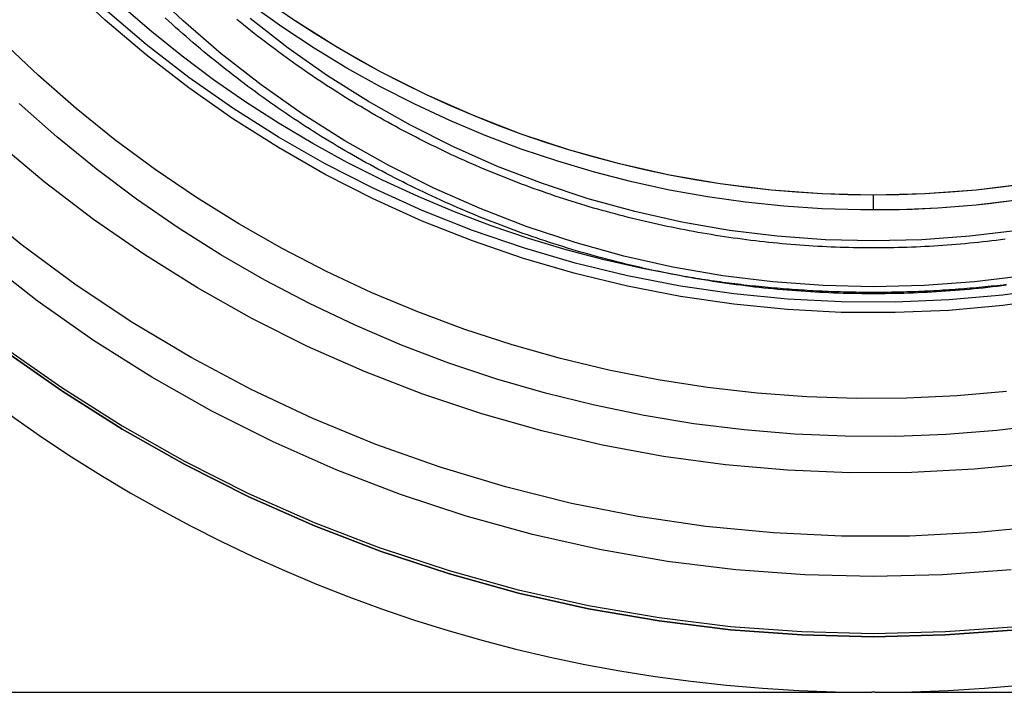
# Model space of a CAD drawing. Extents: x -800 to 252, y -550 to 401.
# Drawn here: x -580 to -545, y 100 to 123 of the extents above; entities that cross this region are included whole.
import ezdxf

# ---------------------------------------------------------------- set-up
doc = ezdxf.new("R2010")
doc.units = 0
doc.header["$LTSCALE"] = 10
doc.linetypes.add('VERDECKT', pattern=[0.375, 0.25, -0.125])
doc.layers.get('0').update_dxf_attribs({"linetype": 'CONTINUOUS'})
doc.layers.add('STEMPEL', color=3, linetype='CONTINUOUS')

# ---------------------------------------------------------------- blocks, each defined once
blk = doc.blocks.new('A$CAE5A16F1')
at = {"color": 1, "linetype": 'VERDECKT', "extrusion": (2e-16, 1, -2e-16)}
blk.add_line((0, 116.84076), (0, 117.36412), dxfattribs=at)
at = {"color": 3, "linetype": 'CONTINUOUS', "extrusion": (2e-16, 1, -2e-16)}
for p, q in [((-34.76922, 100), (-0.0554, 100)), ((0.0554, 100), (-0.0554, 100)), ((0.0554, 100), (34.76922, 100))]:
    blk.add_line(p, q, dxfattribs=at)
at = {"color": 1, "linetype": 'VERDECKT'}
for points in [[(4.99888, 102.292, 0), (2.50245, 102.108, 0), (0, 102.047, 0), (-2.50245, 102.108, 0), (-4.99887, 102.292, 0), (-7.48325, 102.598, 0), (-9.9496, 103.025, 0), (-12.392, 103.573, 0), (-14.8045, 104.24, 0), (-17.1814, 105.024, 0), (-19.5169, 105.923, 0), (-21.8053, 106.936, 0), (-24.0412, 108.06, 0), (-26.2192, 109.293, 0), (-28.3341, 110.63, 0), (-30.3807, 112.069, 0)], [(4.99888, 102.292, 0), (2.50245, 102.108, 0), (0, 102.047, 0), (-2.50245, 102.108, 0), (-4.99887, 102.292, 0), (-7.48325, 102.598, 0), (-9.9496, 103.025, 0), (-12.392, 103.573, 0), (-14.8045, 104.24, 0), (-17.1814, 105.024, 0), (-19.5169, 105.923, 0), (-21.8053, 106.936, 0), (-24.0412, 108.06, 0), (-26.2192, 109.293, 0), (-28.3341, 110.63, 0), (-30.3807, 112.069, 0)], [(6, 105.812, 0), (3.63418, 105.576, 0), (1.2596, 105.456, 0), (-1.11802, 105.452, 0), (-3.49294, 105.565, 0), (-5.85944, 105.794, 0), (-8.21183, 106.139, 0), (-10.5444, 106.599, 0), (-12.8516, 107.173, 0), (-15.1279, 107.859, 0), (-17.3677, 108.655, 0), (-19.5656, 109.561, 0), (-21.7165, 110.573, 0), (-23.815, 111.689, 0), (-25.8561, 112.907, 0), (-27.835, 114.223, 0), (-29.7467, 115.634, 0), (-31.5869, 117.138, 0)], [(6, 105.812, 0), (3.63418, 105.576, 0), (1.2596, 105.456, 0), (-1.11802, 105.452, 0), (-3.49294, 105.565, 0), (-5.85944, 105.794, 0), (-8.21183, 106.139, 0), (-10.5444, 106.599, 0), (-12.8516, 107.173, 0), (-15.1279, 107.859, 0), (-17.3677, 108.655, 0), (-19.5656, 109.561, 0), (-21.7165, 110.573, 0), (-23.815, 111.689, 0), (-25.8561, 112.907, 0), (-27.835, 114.223, 0), (-29.7467, 115.634, 0), (-31.5869, 117.138, 0)], [(4.80284, 104.28, 0), (2.40432, 104.103, 0), (0, 104.044, 0), (-2.40431, 104.103, 0), (-4.80284, 104.28, 0), (-7.18979, 104.574, 0), (-9.55942, 104.984, 0), (-11.906, 105.51, 0), (-14.2239, 106.151, 0), (-16.5076, 106.904, 0), (-18.7515, 107.769, 0), (-20.9502, 108.742, 0), (-23.0984, 109.822, 0), (-25.191, 111.006, 0), (-27.2229, 112.291, 0), (-29.1893, 113.673, 0), (-31.0853, 115.151, 0)], [(4.80284, 104.28, 0), (2.40432, 104.103, 0), (0, 104.044, 0), (-2.40431, 104.103, 0), (-4.80284, 104.28, 0), (-7.18979, 104.574, 0), (-9.55942, 104.984, 0), (-11.906, 105.51, 0), (-14.2239, 106.151, 0), (-16.5076, 106.904, 0), (-18.7515, 107.769, 0), (-20.9502, 108.742, 0), (-23.0984, 109.822, 0), (-25.191, 111.006, 0), (-27.2229, 112.291, 0), (-29.1893, 113.673, 0), (-31.0853, 115.151, 0)], [(5.67662, 108.006, 0), (3.51273, 107.79, 0), (1.34106, 107.676, 0), (-0.83357, 107.664, 0), (-3.00636, 107.754, 0), (-5.1725, 107.946, 0), (-7.32718, 108.24, 0), (-9.46565, 108.634, 0), (-11.5832, 109.129, 0), (-13.675, 109.723, 0), (-15.7366, 110.414, 0), (-17.7634, 111.201, 0), (-19.7508, 112.082, 0), (-21.6946, 113.056, 0), (-23.5903, 114.12, 0), (-25.4337, 115.272, 0), (-27.2209, 116.51, 0), (-28.9479, 117.83, 0), (-30.6107, 119.229, 0)], [(5.67662, 108.006, 0), (3.51273, 107.79, 0), (1.34106, 107.676, 0), (-0.83357, 107.664, 0), (-3.00636, 107.754, 0), (-5.1725, 107.946, 0), (-7.32718, 108.24, 0), (-9.46565, 108.634, 0), (-11.5832, 109.129, 0), (-13.675, 109.723, 0), (-15.7366, 110.414, 0), (-17.7634, 111.201, 0), (-19.7508, 112.082, 0), (-21.6946, 113.056, 0), (-23.5903, 114.12, 0), (-25.4337, 115.272, 0), (-27.2209, 116.51, 0), (-28.9479, 117.83, 0), (-30.6107, 119.229, 0)], [(4.64068, 110.506, 0), (2.903, 110.354, 0), (1.1606, 110.273, 0), (-0.58369, 110.261, 0), (-2.32703, 110.32, 0), (-4.06659, 110.448, 0), (-5.79953, 110.647, 0), (-7.52304, 110.915, 0), (-9.23431, 111.253, 0), (-10.9306, 111.659, 0), (-12.609, 112.133, 0), (-14.267, 112.675, 0), (-15.9017, 113.282, 0), (-17.5106, 113.955, 0), (-19.091, 114.692, 0), (-20.6404, 115.493, 0), (-22.1562, 116.355, 0), (-23.6359, 117.277, 0), (-25.0772, 118.258, 0), (-26.4777, 119.297, 0), (-27.8351, 120.391, 0), (-29.1473, 121.538, 0), (-30.412, 122.738, 0)], [(4.64068, 110.506, 0), (2.903, 110.354, 0), (1.1606, 110.273, 0), (-0.58369, 110.261, 0), (-2.32703, 110.32, 0), (-4.06659, 110.448, 0), (-5.79953, 110.647, 0), (-7.52304, 110.915, 0), (-9.23431, 111.253, 0), (-10.9306, 111.659, 0), (-12.609, 112.133, 0), (-14.267, 112.675, 0), (-15.9017, 113.282, 0), (-17.5106, 113.955, 0), (-19.091, 114.692, 0), (-20.6404, 115.493, 0), (-22.1562, 116.355, 0), (-23.6359, 117.277, 0), (-25.0772, 118.258, 0), (-26.4777, 119.297, 0), (-27.8351, 120.391, 0), (-29.1473, 121.538, 0), (-30.412, 122.738, 0)], [(6.37021, 114.126, 0), (4.50598, 113.872, 0), (2.6319, 113.705, 0), (0.75207, 113.626, 0), (-1.12941, 113.635, 0), (-3.00841, 113.732, 0), (-4.88085, 113.916, 0), (-6.74261, 114.187, 0), (-8.58965, 114.545, 0), (-10.4179, 114.989, 0), (-12.2234, 115.518, 0), (-14.0022, 116.13, 0), (-15.7504, 116.825, 0), (-17.4642, 117.6, 0), (-19.1398, 118.455, 0), (-20.7736, 119.386, 0), (-22.362, 120.394, 0), (-23.9015, 121.474, 0), (-25.3888, 122.624, 0), (-26.8207, 123.843, 0), (-28.1939, 125.128, 0), (-29.5055, 126.475, 0), (-30.7527, 127.882, 0)], [(6.37021, 114.126, 0), (4.50598, 113.872, 0), (2.6319, 113.705, 0), (0.75207, 113.626, 0), (-1.12941, 113.635, 0), (-3.00841, 113.732, 0), (-4.88085, 113.916, 0), (-6.74261, 114.187, 0), (-8.58965, 114.545, 0), (-10.4179, 114.989, 0), (-12.2234, 115.518, 0), (-14.0022, 116.13, 0), (-15.7504, 116.825, 0), (-17.4642, 117.6, 0), (-19.1398, 118.455, 0), (-20.7736, 119.386, 0), (-22.362, 120.394, 0), (-23.9015, 121.474, 0), (-25.3888, 122.624, 0), (-26.8207, 123.843, 0), (-28.1939, 125.128, 0), (-29.5055, 126.475, 0), (-30.7527, 127.882, 0)], [(6.37021, 113.76, 0), (4.50598, 113.506, 0), (2.6319, 113.339, 0), (0.75207, 113.26, 0), (-1.12941, 113.269, 0), (-3.00841, 113.365, 0), (-4.88085, 113.55, 0), (-6.74261, 113.821, 0), (-8.58965, 114.179, 0), (-10.4179, 114.623, 0), (-12.2234, 115.151, 0), (-14.0022, 115.764, 0), (-15.7504, 116.458, 0), (-17.4642, 117.234, 0), (-19.1398, 118.088, 0), (-20.7736, 119.02, 0), (-22.362, 120.027, 0), (-23.9015, 121.107, 0), (-25.3888, 122.258, 0), (-26.8207, 123.477, 0), (-28.1939, 124.761, 0), (-29.5055, 126.109, 0), (-30.7527, 127.515, 0)], [(6.37021, 113.76, 0), (4.50598, 113.506, 0), (2.6319, 113.339, 0), (0.75207, 113.26, 0), (-1.12941, 113.269, 0), (-3.00841, 113.365, 0), (-4.88085, 113.55, 0), (-6.74261, 113.821, 0), (-8.58965, 114.179, 0), (-10.4179, 114.623, 0), (-12.2234, 115.151, 0), (-14.0022, 115.764, 0), (-15.7504, 116.458, 0), (-17.4642, 117.234, 0), (-19.1398, 118.088, 0), (-20.7736, 119.02, 0), (-22.362, 120.027, 0), (-23.9015, 121.107, 0), (-25.3888, 122.258, 0), (-26.8207, 123.477, 0), (-28.1939, 124.761, 0), (-29.5055, 126.109, 0), (-30.7527, 127.515, 0)], [(5.35566, 117.759, 0), (3.57763, 117.54, 0), (1.79097, 117.408, 0), (0, 117.364, 0), (-1.79097, 117.408, 0), (-3.57762, 117.54, 0), (-5.35566, 117.759, 0), (-7.12079, 118.064, 0), (-8.86877, 118.456, 0), (-10.5954, 118.934, 0), (-12.2965, 119.495, 0), (-13.9679, 120.139, 0), (-15.6058, 120.864, 0), (-17.206, 121.668, 0), (-18.7647, 122.55, 0), (-20.2783, 123.507, 0), (-21.743, 124.537, 0), (-23.1554, 125.638, 0), (-24.5119, 126.806, 0), (-25.8094, 128.04, 0), (-27.0447, 129.336, 0), (-28.2149, 130.69, 0), (-29.3171, 132.101, 0), (-30.3486, 133.564, 0)], [(0, 117.364, 0), (-0.89575, 117.375, 0), (-1.79097, 117.408, 0), (-2.6851, 117.463, 0), (-3.57762, 117.54, 0), (-4.46799, 117.638, 0), (-5.35566, 117.759, 0), (-6.24011, 117.901, 0), (-7.12079, 118.064, 0), (-7.99719, 118.25, 0), (-8.86877, 118.456, 0), (-9.73501, 118.684, 0), (-10.5954, 118.934, 0), (-11.4494, 119.204, 0), (-12.2965, 119.495, 0), (-13.1362, 119.807, 0), (-13.9679, 120.139, 0), (-14.7913, 120.491, 0), (-15.6058, 120.864, 0), (-16.4108, 121.256, 0), (-17.206, 121.668, 0), (-17.9908, 122.099, 0), (-18.7647, 122.55, 0), (-19.5274, 123.019, 0), (-20.2783, 123.507, 0)], [(5.35567, 117.759, 0), (4.46799, 117.638, 0), (3.57763, 117.54, 0), (2.68511, 117.463, 0), (1.79097, 117.408, 0), (0.89576, 117.375, 0), (0, 117.364, 0)], [(4.9122, 117.172, 0), (3.57763, 117.016, 0), (2.23821, 116.909, 0), (0.89576, 116.852, 0), (-0.44791, 116.844, 0), (-1.79097, 116.885, 0), (-3.1316, 116.975, 0), (-4.46799, 117.115, 0), (-5.79832, 117.304, 0), (-7.12079, 117.541, 0), (-8.43362, 117.827, 0), (-9.73501, 118.161, 0), (-11.0232, 118.543, 0), (-12.2965, 118.971, 0), (-13.5531, 119.447, 0), (-14.7913, 119.968, 0), (-16.0095, 120.534, 0), (-17.206, 121.145, 0), (-18.3791, 121.799, 0), (-19.5274, 122.496, 0), (-20.6492, 123.234, 0), (-21.743, 124.014, 0)], [(4.9122, 117.172, 0), (4.46799, 117.115, 0), (4.02311, 117.063, 0), (3.57763, 117.016, 0), (3.1316, 116.975, 0), (2.68511, 116.94, 0), (2.23821, 116.909, 0), (1.79097, 116.885, 0), (1.34346, 116.865, 0), (0.89575, 116.852, 0), (0.44791, 116.844, 0), (0, 116.841, 0)], [(4.9111, 117.172, 0), (4.46699, 117.115, 0), (4.02221, 117.063, 0), (3.57682, 117.016, 0), (3.1309, 116.975, 0), (2.6845, 116.939, 0), (2.2377, 116.909, 0), (1.79057, 116.885, 0), (1.34316, 116.865, 0), (0.89555, 116.852, 0), (0.44781, 116.844, 0), (0, 116.841, 0)], [(4.62745, 114.236, 0), (4.52275, 114.224, 0), (4.41802, 114.212, 0), (4.31326, 114.2, 0), (4.20846, 114.189, 0), (4.10364, 114.178, 0), (3.99878, 114.167, 0), (3.8939, 114.156, 0), (3.78899, 114.146, 0), (3.68405, 114.136, 0), (3.57909, 114.126, 0), (3.4741, 114.117, 0), (3.36908, 114.108, 0), (3.26404, 114.099, 0), (3.15898, 114.09, 0), (3.05389, 114.082, 0), (2.94879, 114.074, 0), (2.84366, 114.066, 0), (2.73851, 114.059, 0), (2.63334, 114.052, 0), (2.52816, 114.045, 0), (2.42295, 114.038, 0), (2.31773, 114.032, 0), (2.21249, 114.026, 0), (2.10724, 114.02, 0), (2.00197, 114.014, 0), (1.89668, 114.009, 0), (1.79138, 114.004, 0), (1.68607, 114, 0), (1.58075, 113.995, 0), (1.47542, 113.991, 0), (1.37007, 113.987, 0), (1.26472, 113.984, 0), (1.15935, 113.981, 0), (1.05398, 113.978, 0), (0.9486, 113.975, 0), (0.84322, 113.973, 0), (0.73782, 113.97, 0), (0.63243, 113.969, 0), (0.52702, 113.967, 0), (0.42162, 113.966, 0), (0.31621, 113.965, 0), (0.2108, 113.964, 0), (0.10539, 113.964, 0), (-0.00003, 113.964, 0), (-0.10544, 113.964, 0), (-0.21085, 113.964, 0), (-0.31627, 113.965, 0), (-0.42167, 113.966, 0), (-0.52708, 113.967, 0), (-0.63248, 113.969, 0), (-0.73788, 113.97, 0), (-0.84327, 113.973, 0), (-0.94866, 113.975, 0), (-1.05404, 113.978, 0), (-1.15941, 113.981, 0), (-1.26477, 113.984, 0), (-1.37013, 113.987, 0), (-1.47547, 113.991, 0), (-1.58081, 113.995, 0), (-1.68613, 114, 0), (-1.79144, 114.004, 0), (-1.89674, 114.009, 0), (-2.00202, 114.014, 0), (-2.10729, 114.02, 0), (-2.21255, 114.026, 0), (-2.31779, 114.032, 0), (-2.42301, 114.038, 0), (-2.52821, 114.045, 0), (-2.6334, 114.052, 0), (-2.73857, 114.059, 0), (-2.84372, 114.066, 0), (-2.94884, 114.074, 0), (-3.05395, 114.082, 0), (-3.15904, 114.09, 0), (-3.2641, 114.099, 0), (-3.36914, 114.108, 0), (-3.47415, 114.117, 0), (-3.57914, 114.126, 0), (-3.68411, 114.136, 0), (-3.78904, 114.146, 0), (-3.89396, 114.156, 0), (-3.99884, 114.167, 0), (-4.10369, 114.178, 0), (-4.20852, 114.189, 0), (-4.31331, 114.2, 0), (-4.41808, 114.212, 0), (-4.52281, 114.224, 0), (-4.62751, 114.236, 0), (-4.73217, 114.248, 0), (-4.83681, 114.261, 0), (-4.9414, 114.274, 0), (-5.04597, 114.288, 0), (-5.15049, 114.301, 0), (-5.25498, 114.315, 0), (-5.35944, 114.329, 0), (-5.46385, 114.344, 0), (-5.56822, 114.359, 0), (-5.67256, 114.374, 0), (-5.77685, 114.389, 0), (-5.8811, 114.405, 0), (-5.98531, 114.42, 0), (-6.08948, 114.437, 0), (-6.1936, 114.453, 0), (-6.29768, 114.47, 0), (-6.40172, 114.487, 0), (-6.50571, 114.504, 0), (-6.60965, 114.521, 0), (-6.71354, 114.539, 0)]]:
    blk.add_polyline3d(points, dxfattribs=at)
at = {"color": 3, "linetype": 'CONTINUOUS'}
for points in [[(4.99888, 102.187, 0), (2.50245, 102.003, 0), (0, 101.942, 0), (-2.50245, 102.003, 0), (-4.99887, 102.187, 0), (-7.48325, 102.493, 0), (-9.9496, 102.921, 0), (-12.392, 103.468, 0), (-14.8045, 104.135, 0), (-17.1814, 104.919, 0), (-19.5169, 105.819, 0), (-21.8053, 106.832, 0), (-24.0412, 107.956, 0), (-26.2192, 109.188, 0), (-28.3341, 110.525, 0), (-30.3807, 111.965, 0)], [(-30.3807, 111.965, 0), (-28.3341, 110.525, 0), (-26.2192, 109.188, 0), (-24.0412, 107.956, 0), (-21.8053, 106.832, 0), (-19.5169, 105.819, 0), (-17.1814, 104.919, 0), (-14.8045, 104.135, 0), (-12.392, 103.468, 0), (-9.9496, 102.921, 0), (-7.48325, 102.493, 0), (-4.99887, 102.187, 0), (-2.50245, 102.003, 0), (0, 101.942, 0), (2.50245, 102.003, 0), (4.99888, 102.187, 0)], [(6.05011, 109.35, 0), (4.29705, 109.142, 0), (2.53708, 109.005, 0), (0.77301, 108.939, 0), (-0.99229, 108.944, 0), (-2.756, 109.019, 0), (-4.51527, 109.164, 0), (-6.26727, 109.38, 0), (-8.00919, 109.666, 0), (-9.73821, 110.022, 0), (-11.4516, 110.447, 0), (-13.1465, 110.939, 0), (-14.8202, 111.5, 0), (-16.4701, 112.127, 0), (-18.0935, 112.819, 0), (-19.6878, 113.576, 0), (-21.2503, 114.397, 0), (-22.7787, 115.279, 0), (-24.2704, 116.222, 0), (-25.723, 117.223, 0), (-27.1343, 118.282, 0), (-28.5018, 119.397, 0), (-29.8235, 120.566, 0)], [(-6.71354, 114.539, 0), (-8.06259, 114.797, 0), (-9.40184, 115.101, 0), (-10.7296, 115.451, 0), (-12.0444, 115.848, 0), (-13.3445, 116.29, 0), (-14.6284, 116.777, 0), (-15.8945, 117.309, 0), (-17.1412, 117.884, 0), (-18.3671, 118.503, 0), (-19.5707, 119.164, 0), (-20.7505, 119.866, 0), (-21.905, 120.609, 0), (-23.0329, 121.391, 0), (-24.1327, 122.213, 0), (-25.2032, 123.072, 0), (-26.2431, 123.968, 0), (-27.251, 124.9, 0), (-28.2258, 125.866, 0), (-29.1663, 126.866, 0), (-30.0712, 127.897, 0)], [(5.2658, 114.549, 0), (3.5176, 114.334, 0), (1.76092, 114.205, 0), (0, 114.162, 0), (-1.76092, 114.205, 0), (-3.5176, 114.334, 0), (-5.2658, 114.549, 0), (-7.00132, 114.85, 0), (-8.71997, 115.236, 0), (-10.4176, 115.705, 0), (-12.0902, 116.257, 0), (-13.7336, 116.89, 0), (-15.3439, 117.602, 0), (-16.9173, 118.393, 0), (-18.4499, 119.26, 0), (-19.9381, 120.201, 0), (-21.3782, 121.214, 0), (-22.7668, 122.297, 0), (-24.1006, 123.445, 0), (-25.3764, 124.658, 0), (-26.5909, 125.932, 0), (-27.7415, 127.264, 0), (-28.8252, 128.651, 0), (-29.8394, 130.089, 0)], [(5.03193, 116.131, 0), (3.36137, 115.926, 0), (1.68271, 115.802, 0), (0, 115.761, 0), (-1.68271, 115.802, 0), (-3.36137, 115.926, 0), (-5.03193, 116.131, 0), (-6.69036, 116.419, 0), (-8.33268, 116.787, 0), (-9.95493, 117.235, 0), (-11.5532, 117.763, 0), (-13.1236, 118.368, 0), (-14.6624, 119.049, 0), (-16.1659, 119.804, 0), (-17.6305, 120.633, 0), (-19.0525, 121.532, 0), (-20.4287, 122.5, 0), (-21.7557, 123.534, 0)]]:
    blk.add_polyline3d(points, dxfattribs=at)
at = {"color": 3}
blk.add_polyline3d([(4.63585, 114.213, 0), (4.47402, 114.193, 0), (4.3121, 114.174, 0), (4.1501, 114.155, 0), (3.98801, 114.136, 0), (3.82584, 114.119, 0), (3.6636, 114.102, 0), (3.50129, 114.086, 0), (3.3389, 114.071, 0), (3.17645, 114.056, 0), (3.01393, 114.043, 0), (2.85136, 114.029, 0), (2.68873, 114.017, 0), (2.52604, 114.005, 0), (2.36331, 113.994, 0), (2.20053, 113.984, 0), (2.0377, 113.975, 0), (1.87483, 113.966, 0), (1.71193, 113.958, 0), (1.54899, 113.951, 0), (1.38602, 113.944, 0), (1.22303, 113.938, 0), (1.06, 113.933, 0), (0.89696, 113.929, 0), (0.7339, 113.925, 0), (0.57082, 113.922, 0), (0.40774, 113.92, 0), (0.24464, 113.918, 0), (0.08154, 113.918, 0), (-0.08156, 113.917, 0), (-0.24466, 113.918, 0), (-0.40776, 113.92, 0), (-0.57085, 113.922, 0), (-0.73393, 113.925, 0), (-0.89699, 113.928, 0), (-1.06004, 113.933, 0), (-1.22307, 113.938, 0), (-1.38607, 113.944, 0), (-1.54904, 113.95, 0), (-1.71198, 113.957, 0), (-1.87489, 113.965, 0), (-2.03776, 113.974, 0), (-2.20058, 113.984, 0), (-2.36336, 113.994, 0), (-2.5261, 114.005, 0), (-2.68878, 114.017, 0), (-2.85141, 114.029, 0), (-3.01398, 114.042, 0), (-3.17649, 114.056, 0), (-3.33894, 114.071, 0), (-3.50132, 114.086, 0), (-3.66363, 114.102, 0), (-3.82587, 114.119, 0), (-3.98803, 114.136, 0), (-4.15012, 114.154, 0), (-4.31212, 114.173, 0), (-4.47403, 114.193, 0), (-4.63585, 114.213, 0), (-4.79758, 114.234, 0), (-4.95922, 114.256, 0), (-5.12076, 114.279, 0), (-5.28219, 114.302, 0), (-5.44353, 114.326, 0), (-5.60475, 114.351, 0), (-5.76586, 114.376, 0), (-5.92685, 114.402, 0), (-6.08773, 114.429, 0), (-6.24849, 114.456, 0), (-6.40912, 114.485, 0), (-6.56963, 114.514, 0), (-6.73, 114.543, 0), (-6.89025, 114.574, 0), (-7.05035, 114.605, 0), (-7.21031, 114.637, 0), (-7.37014, 114.669, 0), (-7.52981, 114.702, 0), (-7.68933, 114.736, 0), (-7.84871, 114.771, 0), (-8.00792, 114.806, 0), (-8.16698, 114.842, 0), (-8.32587, 114.879, 0), (-8.4846, 114.917, 0), (-8.64316, 114.955, 0), (-8.80154, 114.994, 0), (-8.95976, 115.033, 0), (-9.11779, 115.074, 0), (-9.27564, 115.115, 0), (-9.43331, 115.156, 0), (-9.59079, 115.199, 0), (-9.74807, 115.242, 0), (-9.90517, 115.286, 0), (-10.0621, 115.33, 0), (-10.2188, 115.375, 0), (-10.3752, 115.421, 0), (-10.5315, 115.468, 0), (-10.6876, 115.515, 0), (-10.8435, 115.563, 0), (-10.9991, 115.612, 0), (-11.1545, 115.661, 0), (-11.3097, 115.711, 0), (-11.4647, 115.762, 0), (-11.6194, 115.814, 0), (-11.774, 115.866, 0), (-11.9282, 115.919, 0), (-12.0823, 115.972, 0), (-12.2361, 116.027, 0), (-12.3896, 116.082, 0), (-12.5429, 116.137, 0), (-12.696, 116.193, 0), (-12.8487, 116.25, 0), (-13.0013, 116.308, 0), (-13.1535, 116.367, 0), (-13.3056, 116.426, 0), (-13.4573, 116.485, 0), (-13.6088, 116.546, 0), (-13.76, 116.607, 0), (-13.9109, 116.669, 0), (-14.0615, 116.731, 0), (-14.2119, 116.794, 0), (-14.3619, 116.858, 0), (-14.5117, 116.922, 0), (-14.6612, 116.988, 0), (-14.8104, 117.053, 0), (-14.9593, 117.12, 0), (-15.108, 117.187, 0), (-15.2563, 117.255, 0), (-15.4043, 117.323, 0), (-15.552, 117.392, 0), (-15.6993, 117.462, 0), (-15.8464, 117.533, 0), (-15.9932, 117.604, 0), (-16.1396, 117.675, 0), (-16.2857, 117.748, 0), (-16.4315, 117.821, 0), (-16.577, 117.894, 0), (-16.7221, 117.969, 0), (-16.8669, 118.044, 0), (-17.0114, 118.119, 0), (-17.1555, 118.196, 0), (-17.2993, 118.273, 0), (-17.4428, 118.35, 0), (-17.5859, 118.428, 0), (-17.7286, 118.507, 0), (-17.871, 118.586, 0), (-18.0131, 118.667, 0), (-18.1548, 118.747, 0), (-18.2961, 118.829, 0), (-18.437, 118.911, 0), (-18.5776, 118.993, 0), (-18.7178, 119.076, 0), (-18.8577, 119.16, 0), (-18.9972, 119.245, 0), (-19.1363, 119.33, 0), (-19.275, 119.415, 0), (-19.4133, 119.502, 0), (-19.5513, 119.589, 0), (-19.6888, 119.676, 0), (-19.826, 119.764, 0), (-19.9628, 119.853, 0), (-20.0991, 119.942, 0), (-20.2351, 120.032, 0), (-20.3707, 120.123, 0), (-20.5058, 120.214, 0), (-20.6406, 120.306, 0), (-20.7749, 120.398, 0), (-20.9088, 120.491, 0), (-21.0423, 120.585, 0), (-21.1754, 120.679, 0), (-21.3081, 120.774, 0), (-21.4403, 120.869, 0), (-21.5721, 120.965, 0), (-21.7035, 121.062, 0), (-21.8345, 121.159, 0), (-21.965, 121.256, 0), (-22.095, 121.355, 0), (-22.2246, 121.454, 0), (-22.3538, 121.553, 0), (-22.4825, 121.653, 0), (-22.6108, 121.754, 0), (-22.7386, 121.855, 0), (-22.866, 121.957, 0), (-22.9929, 122.059, 0), (-23.1193, 122.162, 0), (-23.2453, 122.265, 0), (-23.3708, 122.369, 0), (-23.4958, 122.474, 0), (-23.6204, 122.579, 0), (-23.7445, 122.685, 0), (-23.8681, 122.791, 0), (-23.9912, 122.898, 0), (-24.1139, 123.005, 0), (-24.2361, 123.113, 0), (-24.3578, 123.222, 0), (-24.479, 123.331, 0), (-24.5997, 123.44, 0), (-24.7199, 123.55, 0)], dxfattribs=at)
at = {"color": 1}
blk.add_polyline3d([(4.58728, 115.822, 0), (4.43263, 115.802, 0), (4.27789, 115.783, 0), (4.12307, 115.764, 0), (3.96817, 115.746, 0), (3.81319, 115.728, 0), (3.65813, 115.712, 0), (3.503, 115.696, 0), (3.3478, 115.68, 0), (3.19253, 115.666, 0), (3.0372, 115.652, 0), (2.88181, 115.639, 0), (2.72636, 115.626, 0), (2.57086, 115.614, 0), (2.41531, 115.603, 0), (2.25971, 115.593, 0), (2.10406, 115.583, 0), (1.94837, 115.574, 0), (1.79265, 115.565, 0), (1.63688, 115.558, 0), (1.48109, 115.551, 0), (1.32526, 115.544, 0), (1.16941, 115.539, 0), (1.01354, 115.534, 0), (0.85764, 115.53, 0), (0.70173, 115.526, 0), (0.5458, 115.523, 0), (0.38986, 115.521, 0), (0.23392, 115.52, 0), (0.07797, 115.519, 0), (-0.07799, 115.519, 0), (-0.23394, 115.52, 0), (-0.38989, 115.521, 0), (-0.54583, 115.523, 0), (-0.70176, 115.526, 0), (-0.85767, 115.529, 0), (-1.01357, 115.533, 0), (-1.16945, 115.538, 0), (-1.32531, 115.544, 0), (-1.48114, 115.55, 0), (-1.63693, 115.557, 0), (-1.7927, 115.565, 0), (-1.94843, 115.573, 0), (-2.10411, 115.582, 0), (-2.25976, 115.592, 0), (-2.41536, 115.603, 0), (-2.57091, 115.614, 0), (-2.72641, 115.626, 0), (-2.88186, 115.638, 0), (-3.03725, 115.651, 0), (-3.19257, 115.665, 0), (-3.34783, 115.68, 0), (-3.50303, 115.695, 0), (-3.65816, 115.711, 0), (-3.81321, 115.728, 0), (-3.96819, 115.745, 0), (-4.12308, 115.763, 0), (-4.2779, 115.782, 0), (-4.43263, 115.802, 0), (-4.58727, 115.822, 0), (-4.74182, 115.843, 0), (-4.89628, 115.864, 0), (-5.05064, 115.886, 0), (-5.2049, 115.909, 0), (-5.35905, 115.933, 0), (-5.5131, 115.957, 0), (-5.66704, 115.982, 0), (-5.82086, 116.008, 0), (-5.97457, 116.034, 0), (-6.12817, 116.061, 0), (-6.28164, 116.089, 0), (-6.43498, 116.117, 0), (-6.5882, 116.146, 0), (-6.74128, 116.176, 0), (-6.89423, 116.207, 0), (-7.04705, 116.238, 0), (-7.19972, 116.269, 0), (-7.35226, 116.302, 0), (-7.50464, 116.335, 0), (-7.65688, 116.369, 0), (-7.80896, 116.403, 0), (-7.96089, 116.438, 0), (-8.11266, 116.474, 0), (-8.26427, 116.511, 0), (-8.41571, 116.548, 0), (-8.56699, 116.586, 0), (-8.71809, 116.624, 0), (-8.86902, 116.664, 0), (-9.01978, 116.704, 0), (-9.17035, 116.744, 0), (-9.32075, 116.785, 0), (-9.47095, 116.827, 0), (-9.62097, 116.87, 0), (-9.77079, 116.913, 0), (-9.92043, 116.957, 0), (-10.0699, 117.001, 0), (-10.2191, 117.047, 0), (-10.3681, 117.093, 0), (-10.5169, 117.139, 0), (-10.6655, 117.186, 0), (-10.8139, 117.234, 0), (-10.9621, 117.283, 0), (-11.1101, 117.332, 0), (-11.2578, 117.382, 0), (-11.4053, 117.432, 0), (-11.5526, 117.484, 0), (-11.6997, 117.536, 0), (-11.8465, 117.588, 0), (-11.9931, 117.641, 0), (-12.1394, 117.695, 0), (-12.2855, 117.75, 0), (-12.4313, 117.805, 0), (-12.5769, 117.861, 0), (-12.7223, 117.917, 0), (-12.8674, 117.974, 0), (-13.0122, 118.032, 0), (-13.1568, 118.09, 0), (-13.3011, 118.15, 0), (-13.4451, 118.209, 0), (-13.5889, 118.27, 0), (-13.7324, 118.331, 0), (-13.8756, 118.392, 0), (-14.0185, 118.454, 0), (-14.1612, 118.517, 0), (-14.3036, 118.581, 0), (-14.4457, 118.645, 0), (-14.5875, 118.71, 0), (-14.729, 118.775, 0), (-14.8702, 118.842, 0), (-15.0111, 118.908, 0), (-15.1518, 118.976, 0), (-15.2921, 119.044, 0), (-15.4321, 119.112, 0), (-15.5718, 119.181, 0), (-15.7112, 119.251, 0), (-15.8503, 119.322, 0), (-15.9891, 119.393, 0), (-16.1275, 119.464, 0), (-16.2657, 119.537, 0), (-16.4035, 119.61, 0), (-16.541, 119.683, 0), (-16.6781, 119.757, 0), (-16.815, 119.832, 0), (-16.9515, 119.907, 0), (-17.0876, 119.983, 0), (-17.2234, 120.06, 0), (-17.3589, 120.137, 0), (-17.494, 120.215, 0), (-17.6288, 120.293, 0), (-17.7632, 120.372, 0), (-17.8973, 120.452, 0), (-18.031, 120.532, 0), (-18.1644, 120.613, 0), (-18.2974, 120.694, 0), (-18.43, 120.776, 0), (-18.5623, 120.858, 0), (-18.6942, 120.941, 0), (-18.8257, 121.025, 0), (-18.9569, 121.109, 0), (-19.0877, 121.194, 0), (-19.218, 121.28, 0), (-19.3481, 121.366, 0), (-19.4777, 121.452, 0), (-19.6069, 121.54, 0), (-19.7358, 121.627, 0), (-19.8642, 121.716, 0), (-19.9923, 121.805, 0), (-20.1199, 121.894, 0), (-20.2472, 121.984, 0), (-20.374, 122.075, 0), (-20.5005, 122.166, 0), (-20.6265, 122.258, 0), (-20.7521, 122.35, 0), (-20.8773, 122.443, 0), (-21.0021, 122.536, 0), (-21.1265, 122.63, 0), (-21.2504, 122.725, 0), (-21.3739, 122.82, 0), (-21.497, 122.915, 0), (-21.6196, 123.012, 0), (-21.7418, 123.108, 0), (-21.8636, 123.206, 0), (-21.985, 123.304, 0), (-22.1059, 123.402, 0), (-22.2263, 123.501, 0)], dxfattribs=at)
at = {"color": 3, "linetype": 'CONTINUOUS'}
for centre, start, end in [((-0.0554, 151.5), 183, 270), ((0.0554, 151.5), 270, 357)]:
    blk.add_arc(centre, 51.5, start, end, dxfattribs=at)

msp = doc.modelspace()

# ---------------------------------------------------------------- block references
at = {"layer": 'STEMPEL'}
msp.add_blockref('A$CAE5A16F1', (-550, 0), dxfattribs=at)

doc.saveas('drawing.dxf')
